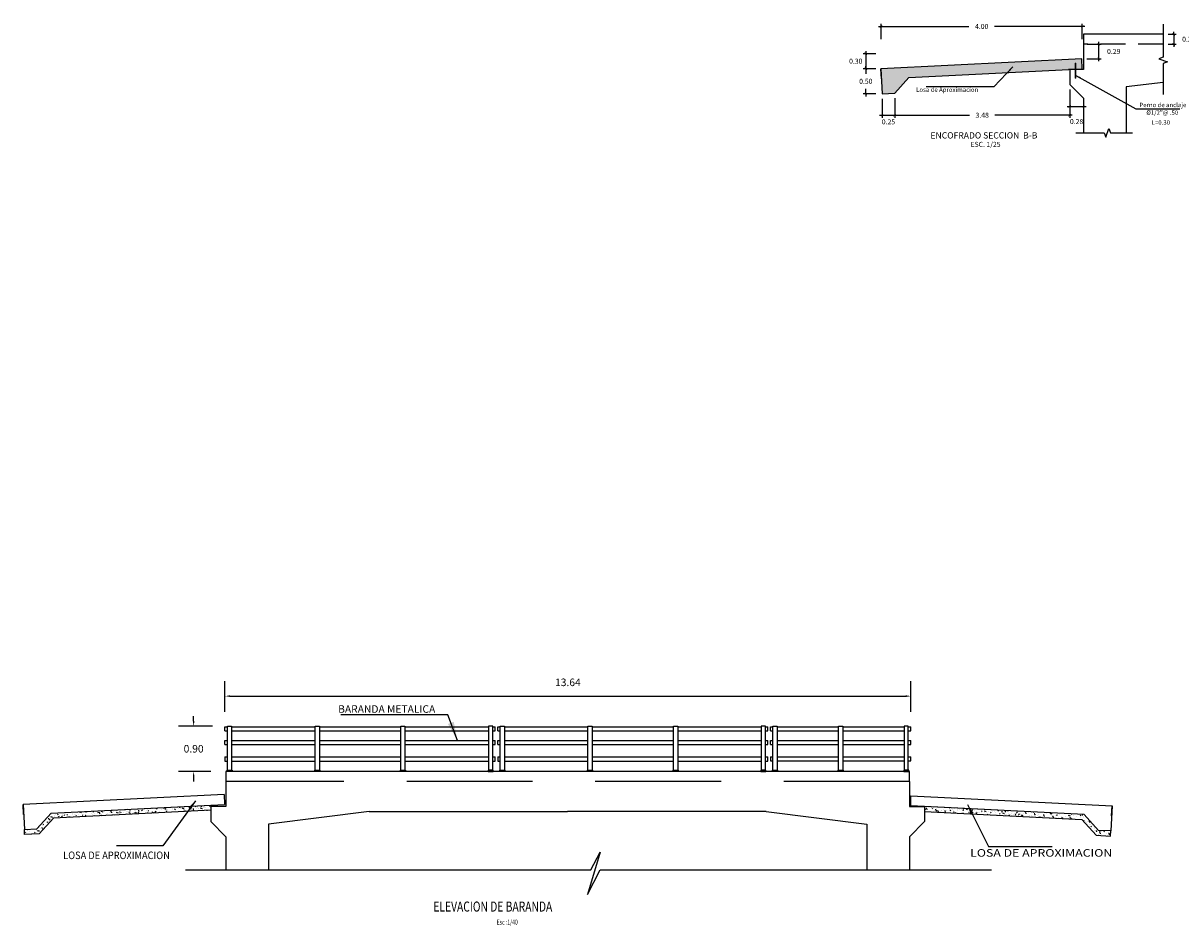
# Model space of a CAD drawing. Units: metres. Extents: x 0 to 550447, y 0 to 17339647.
# Drawn here: x 545331 to 545354, y 17337903 to 17337921 of the extents above; entities that cross this region are included whole.
import ezdxf

# ---------------------------------------------------------------- set-up
doc = ezdxf.new("R2010")
doc.units = ezdxf.units.M
doc.linetypes.add('DASHED2', pattern=[0.375, 0.25, -0.125])
for name, color, linetype in [('0 SECCIONES', 1, 'Continuous'), ('1- Acotados', 252, 'Continuous'), ('1-Losa (Superestructura)', 30, 'Continuous'), ('1-Sombreados Sólidos', 254, 'Continuous'), ('1-TEXTO MEDIANO', 7, 'Continuous'), ('1-Textos Diversos', 7, 'Continuous'), ('1-TITULOS', 6, 'Continuous'), ('40GENE-009-SUBTITU', 4, 'Continuous'), ('A-TEXTO MEDIANO', 7, 'Continuous'), ('FIERROS-REFUERZOS', 4, 'Continuous'), ('G-ACOTADO', 9, 'Continuous'), ('G-TEXTOS-NOTAS', 7, 'Continuous'), ('PORTICO', 7, 'Continuous'), ('SOLADO', 1, 'Continuous'), ('t-textos-coordenadas', 7, 'Continuous')]:
    doc.layers.add(name, color=color, linetype=linetype)
doc.layers.add('1-Fierros lineal', color=5, linetype='Continuous', lineweight=20)
doc.layers.add('40GENE-010-TITU', color=6, linetype='Continuous', lineweight=30)
doc.styles.add('01COTAS', font='romans.shx')
doc.styles.add('1000-NOTAS', font='romans.shx', dxfattribs={"height": 2})
doc.styles.add('250-NOTAS', font='romans.shx', dxfattribs={"height": 0.5})
doc.styles.add('ARIAL', font='arial.ttf')
doc.styles.add('ROMANS', font='romans.shx')
doc.styles.add('simplex', font='romans.shx', dxfattribs={"width": 1.2})
doc.styles.add('T 100', font='romans.shx')
doc.dimstyles.new('DIM-250-CORTE', dxfattribs={"dimscale": 0.25, "dimtxt": 2, "dimasz": 2, "dimexe": 2, "dimexo": 2, "dimgap": 1, "dimtad": 1, "dimtih": 1, "dimtoh": 1, "dimdec": 0, "dimlfac": 1000, "dimdsep": 46, "dimtxsty": '01COTAS', "dimcen": 25, "dimclrd": 9, "dimclre": 9, "dimclrt": 7, "dimadec": 0, "dimazin": 0, "dimtfac": 1, "dimtdec": 0, "dimtmove": 2, "dimatfit": 3, "dimfxl": 1, "dimtolj": 1, "dimtzin": 0, "dimarcsym": 0})
doc.dimstyles.new('ESC50', dxfattribs={"dimtxt": 0.12, "dimasz": 0.05, "dimexe": 0.05, "dimexo": 0.1, "dimgap": 0.1, "dimtad": 0, "dimtih": 1, "dimtoh": 1, "dimzin": 0, "dimdsep": 46, "dimtxsty": 'T 100', "dimblk": 'ARCHTICK', "dimcen": 0.09, "dimdle": 0.05, "dimclrd": 3, "dimclre": 3, "dimclrt": 7, "dimaunit": 1, "dimadec": 3, "dimazin": 0, "dimtfac": 1, "dimtmove": 2, "dimatfit": 3, "dimfxl": 0.18, "dimtolj": 1, "dimtzin": 0, "dimarcsym": 0})
doc.dimstyles.new('SNC-LAVALIN', dxfattribs={"dimscale": 0, "dimtxt": 1, "dimasz": 1, "dimexe": 1.5, "dimexo": 1, "dimgap": 1, "dimtad": 1, "dimzin": 1, "dimdsep": 46, "dimtxsty": 'ROMANS', "dimcen": 0.09, "dimclrd": 256, "dimclre": 256, "dimclrt": 7, "dimadec": 0, "dimazin": 0, "dimtfac": 1, "dimtix": 1, "dimtofl": 0, "dimtmove": 2, "dimatfit": 3, "dimfxl": 1, "dimtfill": 1, "dimtolj": 1, "dimarcsym": 0})
doc.dimstyles.new('SNC-LAVALIN rh', dxfattribs={"dimtxt": 0.3, "dimasz": 0.2, "dimexe": 0.3, "dimexo": 0.3, "dimgap": 0.2, "dimtad": 1, "dimtih": 1, "dimtoh": 1, "dimzin": 3, "dimdsep": 46, "dimtxsty": 'ROMANS', "dimcen": 0.09, "dimclrd": 256, "dimclre": 256, "dimclrt": 7, "dimadec": 0, "dimazin": 0, "dimtfac": 1, "dimtix": 1, "dimtofl": 0, "dimtmove": 2, "dimatfit": 3, "dimfxl": 0.5, "dimfxlon": 1, "dimtfill": 1, "dimtolj": 1, "dimarcsym": 0})

# ---------------------------------------------------------------- blocks, each defined once
blk = doc.blocks.new('_baranda elevacion')
at = {"layer": '0 SECCIONES'}
for p, q in [((-0.041, 0.805), (-0.041, 0.886)), ((3.457, 0.9), (3.539, 0.9)), ((5.334, 0.805), (5.334, 0.886)), ((-0.041, 0.533), (-0.041, 0.615)), ((5.334, 0.533), (5.334, 0.615)), ((-0.041, 0.289), (-0.041, 0.207)), ((5.334, 0.207), (5.334, 0.289))]:
    blk.add_line(p, q, dxfattribs=at)
at = {"layer": 't-textos-coordenadas', "color": 1}
for p, q in [((-0.041, 0.886), (0.009, 0.886)), ((-0.041, 0.805), (0.009, 0.805)), ((0.009, 0.022), (0.009, 0.9)), ((0.009, 0.9), (0.091, 0.9)), ((0.091, 0.9), (0.091, 0.022)), ((0.091, 0.886), (1.754, 0.886)), ((0.091, 0.805), (1.754, 0.805)), ((1.754, 0.022), (1.754, 0.9)), ((1.754, 0.9), (1.836, 0.9)), ((1.836, 0.9), (1.836, 0.022)), ((1.836, 0.886), (3.457, 0.886)), ((1.836, 0.805), (3.457, 0.805)), ((3.457, 0.022), (3.457, 0.9)), ((3.539, 0.9), (3.539, 0.022)), ((3.539, 0.886), (5.202, 0.886)), ((3.539, 0.805), (5.202, 0.805)), ((5.284, 0.9), (5.202, 0.9)), ((5.202, 0.9), (5.202, 0.022)), ((5.284, 0.022), (5.284, 0.9)), ((5.284, 0.886), (5.334, 0.886)), ((5.284, 0.805), (5.334, 0.805)), ((-0.041, 0.615), (0.009, 0.615)), ((-0.041, 0.533), (0.009, 0.533)), ((0.091, 0.615), (1.754, 0.615)), ((0.091, 0.533), (1.754, 0.533)), ((1.836, 0.615), (3.457, 0.615)), ((1.836, 0.533), (3.457, 0.533)), ((3.539, 0.615), (5.202, 0.615)), ((3.539, 0.533), (5.202, 0.533)), ((5.284, 0.615), (5.334, 0.615)), ((5.284, 0.533), (5.334, 0.533)), ((-0.041, 0.289), (0.009, 0.289)), ((0.091, 0.289), (1.754, 0.289)), ((1.836, 0.289), (3.457, 0.289)), ((3.539, 0.289), (5.202, 0.289)), ((5.284, 0.289), (5.334, 0.289)), ((-0.041, 0.207), (0.009, 0.207)), ((0, 0.022), (0.1, 0.022)), ((0, 0), (0, 0.022)), ((0.1, 0), (0, 0)), ((0.091, 0.207), (1.754, 0.207)), ((0.1, 0.022), (0.1, 0)), ((1.745, 0.022), (1.845, 0.022)), ((1.745, 0), (1.745, 0.022)), ((1.845, 0), (1.745, 0)), ((1.836, 0.207), (3.457, 0.207)), ((1.845, 0.022), (1.845, 0)), ((3.448, 0.022), (3.548, 0.022)), ((3.448, 0), (3.448, 0.022)), ((3.548, 0), (3.448, 0)), ((3.539, 0.207), (5.202, 0.207)), ((3.548, 0.022), (3.548, 0)), ((5.293, 0.022), (5.193, 0.022)), ((5.193, 0.022), (5.193, 0)), ((5.193, 0), (5.293, 0)), ((5.284, 0.207), (5.334, 0.207)), ((5.293, 0), (5.293, 0.022))]:
    blk.add_line(p, q, dxfattribs=at)
blk = doc.blocks.new('baranda 4 tramos')
at = {"layer": '0 SECCIONES'}
for p, q in [((-25954.412, -7276.301), (-25954.412, -7276.219)), ((-25951.62, -7276.301), (-25951.62, -7276.219)), ((-25954.412, -7276.572), (-25954.412, -7276.491)), ((-25951.62, -7276.572), (-25951.62, -7276.491)), ((-25954.412, -7276.817), (-25954.412, -7276.898)), ((-25951.62, -7276.898), (-25951.62, -7276.817))]:
    blk.add_line(p, q, dxfattribs=at)
at = {"layer": 't-textos-coordenadas', "color": 1}
for p, q in [((-25954.412, -7276.219), (-25954.362, -7276.219)), ((-25954.412, -7276.301), (-25954.362, -7276.301)), ((-25954.362, -7277.084), (-25954.362, -7276.205)), ((-25954.362, -7276.205), (-25954.28, -7276.205)), ((-25954.28, -7276.205), (-25954.28, -7277.084)), ((-25954.28, -7276.219), (-25953.057, -7276.219)), ((-25954.28, -7276.301), (-25953.057, -7276.301)), ((-25953.057, -7277.084), (-25953.057, -7276.205)), ((-25953.057, -7276.205), (-25952.975, -7276.205)), ((-25952.975, -7276.205), (-25952.975, -7277.084)), ((-25952.975, -7276.219), (-25951.752, -7276.219)), ((-25952.975, -7276.301), (-25951.752, -7276.301)), ((-25951.67, -7276.205), (-25951.752, -7276.205)), ((-25951.752, -7276.205), (-25951.752, -7277.084)), ((-25951.67, -7277.084), (-25951.67, -7276.205)), ((-25951.67, -7276.219), (-25951.62, -7276.219)), ((-25951.67, -7276.301), (-25951.62, -7276.301)), ((-25954.412, -7276.491), (-25954.362, -7276.491)), ((-25954.412, -7276.572), (-25954.362, -7276.572)), ((-25954.28, -7276.491), (-25953.057, -7276.491)), ((-25954.28, -7276.572), (-25953.057, -7276.572)), ((-25952.975, -7276.491), (-25951.752, -7276.491)), ((-25952.975, -7276.572), (-25951.752, -7276.572)), ((-25951.67, -7276.491), (-25951.62, -7276.491)), ((-25951.67, -7276.572), (-25951.62, -7276.572)), ((-25954.412, -7276.817), (-25954.362, -7276.817)), ((-25954.28, -7276.817), (-25953.057, -7276.817)), ((-25952.975, -7276.817), (-25951.752, -7276.817)), ((-25951.67, -7276.817), (-25951.62, -7276.817)), ((-25954.412, -7276.898), (-25954.362, -7276.898)), ((-25954.371, -7277.084), (-25954.271, -7277.084)), ((-25954.371, -7277.105), (-25954.371, -7277.084)), ((-25954.271, -7277.105), (-25954.371, -7277.105)), ((-25954.28, -7276.898), (-25953.057, -7276.898)), ((-25954.271, -7277.084), (-25954.271, -7277.105)), ((-25953.066, -7277.084), (-25952.966, -7277.084)), ((-25953.066, -7277.105), (-25953.066, -7277.084)), ((-25952.966, -7277.105), (-25953.066, -7277.105)), ((-25952.975, -7276.898), (-25951.752, -7276.898)), ((-25952.966, -7277.084), (-25952.966, -7277.105)), ((-25951.661, -7277.084), (-25951.761, -7277.084)), ((-25951.761, -7277.084), (-25951.761, -7277.105)), ((-25951.761, -7277.105), (-25951.661, -7277.105)), ((-25951.67, -7276.898), (-25951.62, -7276.898)), ((-25951.661, -7277.105), (-25951.661, -7277.084))]:
    blk.add_line(p, q, dxfattribs=at)
blk = doc.blocks.new('*D322')
at = {"layer": 'Defpoints', "color": 0, "transparency": 16777216}
for p in [(545334.277, 17337906.623), (545334.951, 17337906.623), (545334.917, 17337905.723)]:
    blk.add_point(p, dxfattribs=at)
at = {"layer": 'G-ACOTADO', "lineweight": -2, "transparency": 16777216}
for p, q in [((545334.651, 17337906.623), (545333.977, 17337906.623)), ((545334.277, 17337906.723), (545334.277, 17337906.823)), ((545334.617, 17337905.723), (545333.977, 17337905.723)), ((545334.277, 17337905.623), (545334.277, 17337905.523))]:
    blk.add_line(p, q, dxfattribs=at)
at = {"layer": 'G-ACOTADO', "transparency": 16777216}
for points in [[(545334.261, 17337906.723), (545334.294, 17337906.723), (545334.277, 17337906.623)], [(545334.261, 17337905.623), (545334.294, 17337905.623), (545334.277, 17337905.723)]]:
    blk.add_solid(points, dxfattribs=at)
at = {"layer": 'G-ACOTADO', "color": 7, "lineweight": 211, "transparency": 16777216, "insert": (545334.277, 17337906.173), "char_height": 0.15, "attachment_point": 5, "style": 'ROMANS', "bg_fill": 3, "box_fill_scale": 1.1, "bg_fill_color": 256, "bg_fill_true_color": 13158600, "bg_fill_transparency": 0}
blk.add_mtext('\\A1;0.90', dxfattribs=at)
blk = doc.blocks.new('*D323')
at = {"layer": 'Defpoints', "color": 0, "transparency": 16777216}
for p in [(545348.542, 17337907.22), (545334.901, 17337906.609), (545348.542, 17337906.609)]:
    blk.add_point(p, dxfattribs=at)
at = {"layer": 'G-ACOTADO', "lineweight": -2, "transparency": 16777216}
for p, q in [((545334.901, 17337906.909), (545334.901, 17337907.52)), ((545348.542, 17337906.909), (545348.542, 17337907.52)), ((545335.001, 17337907.22), (545348.442, 17337907.22))]:
    blk.add_line(p, q, dxfattribs=at)
at = {"layer": 'G-ACOTADO', "transparency": 16777216}
for points in [[(545335.001, 17337907.237), (545335.001, 17337907.204), (545334.901, 17337907.22)], [(545348.442, 17337907.237), (545348.442, 17337907.204), (545348.542, 17337907.22)]]:
    blk.add_solid(points, dxfattribs=at)
at = {"layer": 'G-ACOTADO', "color": 7, "lineweight": 211, "transparency": 16777216, "insert": (545341.721, 17337907.495), "char_height": 0.15, "attachment_point": 5, "style": 'ROMANS', "bg_fill": 3, "box_fill_scale": 1.1, "bg_fill_color": 256, "bg_fill_true_color": 13158600, "bg_fill_transparency": 0}
blk.add_mtext('\\A1;13.64', dxfattribs=at)
blk = doc.blocks.new('_ArchTick')
at = {"color": 0, "linetype": 'ByBlock', "const_width": 0.15}
blk.add_lwpolyline([(-0.5, -0.5), (0.5, 0.5)], dxfattribs=at)
blk = doc.blocks.new('*D360')
at = {"layer": 'Defpoints', "color": 0, "transparency": 16777216}
for p in [(545351.952, 17337920.546), (545347.952, 17337920.191), (545351.952, 17337920.191)]:
    blk.add_point(p, dxfattribs=at)
at = {"layer": 'G-ACOTADO', "color": 40, "lineweight": -2, "transparency": 16777216}
for p, q in [((545347.902, 17337920.546), (545349.699, 17337920.546)), ((545347.952, 17337920.291), (545347.952, 17337920.596)), ((545352.002, 17337920.546), (545350.204, 17337920.546)), ((545351.952, 17337920.291), (545351.952, 17337920.596))]:
    blk.add_line(p, q, dxfattribs=at)
at = {"layer": 'G-ACOTADO', "color": 40, "lineweight": -2, "transparency": 16777216, "xscale": 0.05, "yscale": 0.05, "zscale": 0.05, "rotation": 180}
blk.add_blockref('_ArchTick', (545347.952, 17337920.546), dxfattribs=at)
at = {"layer": 'G-ACOTADO', "color": 40, "lineweight": -2, "transparency": 16777216, "xscale": 0.05, "yscale": 0.05, "zscale": 0.05}
blk.add_blockref('_ArchTick', (545351.952, 17337920.546), dxfattribs=at)
at = {"layer": 'G-ACOTADO', "color": 7, "transparency": 16777216, "insert": (545349.952, 17337920.546), "char_height": 0.1, "attachment_point": 5, "style": 'T 100'}
blk.add_mtext('\\A1;4.00', dxfattribs=at)
blk = doc.blocks.new('*D361')
at = {"layer": 'Defpoints', "color": 0, "transparency": 16777216}
for p in [(545347.947, 17337920.004), (545347.647, 17337919.704), (545347.947, 17337919.704)]:
    blk.add_point(p, dxfattribs=at)
at = {"layer": 'G-ACOTADO', "color": 40, "lineweight": -2, "transparency": 16777216}
for p, q in [((545347.847, 17337920.004), (545347.597, 17337920.004)), ((545347.647, 17337920.054), (545347.647, 17337919.654)), ((545347.847, 17337919.704), (545347.597, 17337919.704))]:
    blk.add_line(p, q, dxfattribs=at)
at = {"layer": 'G-ACOTADO', "color": 40, "lineweight": -2, "transparency": 16777216, "xscale": 0.05, "yscale": 0.05, "zscale": 0.05}
for p, rotation in [((545347.647, 17337920.004), 90), ((545347.647, 17337919.704), 270)]:
    blk.add_blockref('_ArchTick', p, dxfattribs=dict(at, rotation=rotation))
at = {"layer": 'G-ACOTADO', "color": 7, "transparency": 16777216, "insert": (545347.447, 17337919.854), "char_height": 0.1, "attachment_point": 5, "style": 'T 100'}
blk.add_mtext('\\A1;0.30', dxfattribs=at)
blk = doc.blocks.new('*D362')
at = {"layer": 'Defpoints', "color": 0, "transparency": 16777216}
for p in [(545347.947, 17337919.704), (545347.647, 17337919.204), (545347.947, 17337919.204)]:
    blk.add_point(p, dxfattribs=at)
at = {"layer": 'G-ACOTADO', "color": 40, "lineweight": -2, "transparency": 16777216}
for p, q in [((545347.647, 17337919.704), (545347.647, 17337919.754)), ((545347.847, 17337919.704), (545347.597, 17337919.704)), ((545347.647, 17337919.704), (545347.647, 17337919.604)), ((545347.647, 17337919.204), (545347.647, 17337919.304)), ((545347.847, 17337919.204), (545347.597, 17337919.204)), ((545347.647, 17337919.204), (545347.647, 17337919.154))]:
    blk.add_line(p, q, dxfattribs=at)
at = {"layer": 'G-ACOTADO', "color": 40, "lineweight": -2, "transparency": 16777216, "xscale": 0.05, "yscale": 0.05, "zscale": 0.05}
for p, rotation in [((545347.647, 17337919.704), 270), ((545347.647, 17337919.204), 90)]:
    blk.add_blockref('_ArchTick', p, dxfattribs=dict(at, rotation=rotation))
at = {"layer": 'G-ACOTADO', "color": 7, "transparency": 16777216, "insert": (545347.647, 17337919.454), "char_height": 0.1, "attachment_point": 5, "style": 'T 100'}
blk.add_mtext('\\A1;0.50', dxfattribs=at)
blk = doc.blocks.new('*D363')
at = {"layer": 'Defpoints', "color": 0, "transparency": 16777216}
for p in [(545347.972, 17337919.205), (545348.221, 17337919.217), (545348.221, 17337918.779)]:
    blk.add_point(p, dxfattribs=at)
at = {"layer": 'G-ACOTADO', "color": 40, "lineweight": -2, "transparency": 16777216}
for p, q in [((545347.972, 17337919.105), (545347.972, 17337918.729)), ((545348.221, 17337919.117), (545348.221, 17337918.729)), ((545347.922, 17337918.779), (545348.271, 17337918.779))]:
    blk.add_line(p, q, dxfattribs=at)
at = {"layer": 'G-ACOTADO', "color": 40, "lineweight": -2, "transparency": 16777216, "xscale": 0.05, "yscale": 0.05, "zscale": 0.05, "rotation": 180}
blk.add_blockref('_ArchTick', (545347.972, 17337918.779), dxfattribs=at)
at = {"layer": 'G-ACOTADO', "color": 40, "lineweight": -2, "transparency": 16777216, "xscale": 0.05, "yscale": 0.05, "zscale": 0.05}
blk.add_blockref('_ArchTick', (545348.221, 17337918.779), dxfattribs=at)
at = {"layer": 'G-ACOTADO', "color": 7, "transparency": 16777216, "insert": (545348.097, 17337918.648), "char_height": 0.1, "attachment_point": 5, "style": 'T 100'}
blk.add_mtext('\\A1;0.25', dxfattribs=at)
blk = doc.blocks.new('*D364')
at = {"layer": 'Defpoints', "color": 0, "transparency": 16777216}
for p in [(545351.702, 17337919.391), (545348.221, 17337919.217), (545351.702, 17337918.779)]:
    blk.add_point(p, dxfattribs=at)
at = {"layer": 'G-ACOTADO', "color": 40, "lineweight": -2, "transparency": 16777216}
for p, q in [((545351.702, 17337919.291), (545351.702, 17337918.729)), ((545348.221, 17337919.117), (545348.221, 17337918.729)), ((545348.171, 17337918.779), (545349.709, 17337918.779)), ((545351.752, 17337918.779), (545350.214, 17337918.779))]:
    blk.add_line(p, q, dxfattribs=at)
at = {"layer": 'G-ACOTADO', "color": 40, "lineweight": -2, "transparency": 16777216, "xscale": 0.05, "yscale": 0.05, "zscale": 0.05, "rotation": 180}
blk.add_blockref('_ArchTick', (545348.221, 17337918.779), dxfattribs=at)
at = {"layer": 'G-ACOTADO', "color": 40, "lineweight": -2, "transparency": 16777216, "xscale": 0.05, "yscale": 0.05, "zscale": 0.05}
blk.add_blockref('_ArchTick', (545351.702, 17337918.779), dxfattribs=at)
at = {"layer": 'G-ACOTADO', "color": 7, "transparency": 16777216, "insert": (545349.962, 17337918.779), "char_height": 0.1, "attachment_point": 5, "style": 'T 100'}
blk.add_mtext('\\A1;3.48', dxfattribs=at)
blk = doc.blocks.new('*D365')
at = {"layer": 'Defpoints', "color": 0, "transparency": 16777216}
for p in [(545351.702, 17337919.391), (545351.977, 17337919.116), (545351.977, 17337918.953)]:
    blk.add_point(p, dxfattribs=at)
at = {"layer": 'G-ACOTADO', "color": 40, "lineweight": -2, "transparency": 16777216}
for p, q in [((545351.702, 17337919.291), (545351.702, 17337918.903)), ((545351.652, 17337918.953), (545352.027, 17337918.953)), ((545351.977, 17337919.016), (545351.977, 17337918.903))]:
    blk.add_line(p, q, dxfattribs=at)
at = {"layer": 'G-ACOTADO', "color": 40, "lineweight": -2, "transparency": 16777216, "xscale": 0.05, "yscale": 0.05, "zscale": 0.05, "rotation": 180}
blk.add_blockref('_ArchTick', (545351.702, 17337918.953), dxfattribs=at)
at = {"layer": 'G-ACOTADO', "color": 40, "lineweight": -2, "transparency": 16777216, "xscale": 0.05, "yscale": 0.05, "zscale": 0.05}
blk.add_blockref('_ArchTick', (545351.977, 17337918.953), dxfattribs=at)
at = {"layer": 'G-ACOTADO', "color": 7, "transparency": 16777216, "insert": (545351.839, 17337918.653), "char_height": 0.1, "attachment_point": 5, "style": 'T 100'}
blk.add_mtext('\\A1;0.28', dxfattribs=at)
blk = doc.blocks.new('*D366')
at = {"layer": 'Defpoints', "color": 0, "transparency": 16777216}
for p in [(545353.564, 17337920.391), (545353.564, 17337920.191), (545353.771, 17337920.191)]:
    blk.add_point(p, dxfattribs=at)
at = {"layer": 'G-ACOTADO', "color": 40, "lineweight": -2, "transparency": 16777216}
for p, q in [((545353.771, 17337920.391), (545353.771, 17337920.441)), ((545353.664, 17337920.391), (545353.821, 17337920.391)), ((545353.771, 17337920.391), (545353.771, 17337920.191)), ((545353.664, 17337920.191), (545353.821, 17337920.191)), ((545353.771, 17337920.191), (545353.771, 17337920.141))]:
    blk.add_line(p, q, dxfattribs=at)
at = {"layer": 'G-ACOTADO', "color": 40, "lineweight": -2, "transparency": 16777216, "xscale": 0.05, "yscale": 0.05, "zscale": 0.05}
for p, rotation in [((545353.771, 17337920.391), 270), ((545353.771, 17337920.191), 90)]:
    blk.add_blockref('_ArchTick', p, dxfattribs=dict(at, rotation=rotation))
at = {"layer": 'G-ACOTADO', "color": 7, "transparency": 16777216, "insert": (545354.071, 17337920.291), "char_height": 0.1, "attachment_point": 5, "style": 'T 100'}
blk.add_mtext('\\A1;0.20', dxfattribs=at)
blk = doc.blocks.new('*D367')
at = {"layer": 'Defpoints', "color": 0, "transparency": 16777216}
for p in [(545351.952, 17337920.191), (545351.942, 17337919.904), (545352.278, 17337919.904)]:
    blk.add_point(p, dxfattribs=at)
at = {"layer": 'G-ACOTADO', "color": 40, "lineweight": -2, "transparency": 16777216}
for p, q in [((545352.278, 17337920.241), (545352.278, 17337919.854)), ((545352.052, 17337920.191), (545352.328, 17337920.191)), ((545352.042, 17337919.904), (545352.328, 17337919.904))]:
    blk.add_line(p, q, dxfattribs=at)
at = {"layer": 'G-ACOTADO', "color": 40, "lineweight": -2, "transparency": 16777216, "xscale": 0.05, "yscale": 0.05, "zscale": 0.05}
for p, rotation in [((545352.278, 17337920.191), 90), ((545352.278, 17337919.904), 270)]:
    blk.add_blockref('_ArchTick', p, dxfattribs=dict(at, rotation=rotation))
at = {"layer": 'G-ACOTADO', "color": 7, "transparency": 16777216, "insert": (545352.578, 17337920.048), "char_height": 0.1, "attachment_point": 5, "style": 'T 100'}
blk.add_mtext('\\A1;0.29', dxfattribs=at)

msp = doc.modelspace()

# ---------------------------------------------------------------- hatches: boundary and pattern name
h = msp.add_hatch()
h.set_pattern_fill('AR-CONC', color=253, scale=0.001, angle=2.8611612)
h.set_pattern_definition([(52.8611612396, (693465.97882, 8631640.95046), (0.18275317607, -0.0068252986248), [0.01905, -0.20955]), (357.8611612396, (693465.97882, 8631640.95046), (-0.0447362683458, 0.1890594699054), [0.01524, -0.16764058417]), (103.3126059396, (693465.99405, 8631640.9499), (0.138016907633, 0.1822341634785), [0.0161900088, -0.1780902446]), (49.0453612396, (693465.9763, 8631641.0012), (0.272839701957, -0.028458755859), [0.028575, -0.314325]), (99.4967188496, (693465.99903, 8631640.99883), (0.224757685788, 0.258967937547), [0.02428502314, -0.26713560816]), (354.0453124096, (693465.9763, 8631641.0012), (0.224757685802, 0.2589679375355), [0.02285996707, -0.25145973192]), (23.8611612396, (693466.00229, 8631640.98978), (0.156530054952, -0.0945697430305), [0.01905, -0.20955]), (328.8611612396, (693466.0023, 8631640.98978), (0.052531073294, 0.187043267483), [0.01524, -0.16764]), (74.3126062396, (693466.01534, 8631640.9819), (0.209061127861, 0.092473525385), [0.0161900088, -0.1780899376]), (40.3611612396, (693465.978825, 8631640.950465), (-0.0011358905327, 0.0846038050065), [0, -0.165608, 0, -0.17018, 0, -0.168275]), (10.3611612396, (693465.978825, 8631640.950465), (0.0617357598508, 0.103391057759), [0, -0.097028, 0, -0.161798, 0, -0.064135]), (330.3611612396, (693465.922253, 8631640.94764), (0.1357075266297, 0.0010465283056), [0, -0.0635, 0, -0.19812, 0, -0.26289]), (320.3611612396, (693465.89689, 8631640.94637), (0.1466753399298, 0.0327888011498), [0, -0.08255, 0, -0.131572, 0, -0.18669])])
h.paths.add_polyline_path([(545334.621553, 17337904.950918), (545334.616561, 17337905.050793), (545331.445586, 17337904.892344), (545331.160935, 17337904.577743), (545330.911247, 17337904.565264), (545330.916238, 17337904.465389), (545331.207296, 17337904.479936), (545331.491947, 17337904.794536)])
h = msp.add_hatch()
h.set_pattern_fill('AR-CONC', color=253, scale=0.001, angle=-2.8615058)
h.set_pattern_definition([(47.1384941801, (-176215.87855, 8660893.92016), (0.181161797005, -0.0250142233725), [0.01905, -0.20955]), (352.1384941801, (-176215.87855, 8660893.92016), (-0.0256615490425, 0.192578040719), [0.01524, -0.16764058417]), (97.5899388801, (-176215.86345, 8660893.91808), (0.1555002470936, 0.1675638095923), [0.0161900088, -0.1780902446]), (43.32269418, (-176215.87602, 8660893.9709), (0.26864220405, -0.055522697629), [0.028575, -0.314325]), (93.77405179, (-176215.85363, 8660893.96627), (0.249460112095, 0.2352659398884), [0.02428502314, -0.26713560816]), (348.32264535, (-176215.87602, 8660893.9709), (0.249460112108, 0.235265939876), [0.02285996707, -0.25145973192]), (18.1384941801, (-176215.85128, 8660893.95695), (0.1463200697418, -0.109706570409), [0.01905, -0.20955]), (323.1384941801, (-176215.85128, 8660893.95695), (0.0709199891937, 0.1808730292358), [0.01524, -0.16764]), (68.5899391801, (-176215.83909, 8660893.9478), (0.2172400586453, 0.071166459793), [0.0161900088, -0.1780899376]), (34.6384941801, (-176215.87855, 8660893.92016), (0.0073059036274, 0.084295420048), [0, -0.165608, 0, -0.17018, 0, -0.168275]), (4.6384941801, (-176215.87855, 8660893.92016), (0.0717375551243, 0.09671989481835), [0, -0.097028, 0, -0.161798, 0, -0.064135]), (324.6384941801, (-176215.93512, 8660893.92299), (0.13513554031793, -0.012490546362), [0, -0.0635, 0, -0.19812, 0, -0.26289]), (314.6384941801, (-176215.96049, 8660893.92426), (0.149213822198, 0.0179998913719), [0, -0.08255, 0, -0.131572, 0, -0.18669])])
h.paths.add_polyline_path([(545348.811569, 17337904.922649), (545348.816563, 17337905.022525), (545351.987534, 17337904.864008), (545352.272179, 17337904.549401), (545352.521867, 17337904.536917), (545352.516873, 17337904.437041), (545352.225815, 17337904.451594), (545351.941171, 17337904.766201)])
at = {"layer": '1-Sombreados Sólidos', "true_color": 0x346a6a}
h = msp.add_hatch(color=127, dxfattribs=at)
h.dxf.hatch_style = 1
h.paths.add_polyline_path([(545347.946589, 17337919.70392), (545347.971558, 17337919.204544), (545348.221246, 17337919.217028), (545348.50589, 17337919.531635), (545351.813989, 17337919.69704), (545351.807822, 17337919.820396), (545351.820506, 17337919.82103), (545351.826674, 17337919.697675), (545351.951449, 17337919.703913), (545351.941462, 17337919.903663)])
at = {"layer": 'G-ACOTADO', "lineweight": 40}
h = msp.add_hatch(color=5, dxfattribs=at)
h.dxf.hatch_style = 1
h.paths.add_polyline_path([(545351.826829, 17337919.51497), (545351.814129, 17337919.51497), (545351.814129, 17337919.81497), (545351.826829, 17337919.81497)])

# ---------------------------------------------------------------- linework, layer by layer
for points in [[(545347.956577, 17337919.50417), (545347.946589, 17337919.70392)], [(545330.896272, 17337904.86489), (545330.886289, 17337905.064641)], [(545352.536848, 17337904.836542), (545352.546836, 17337905.036293)]]:
    msp.add_lwpolyline(points)
at = {"color": 253}
for points in [[(545330.911247, 17337904.565264), (545331.160935, 17337904.577743), (545331.445586, 17337904.892344), (545334.616562, 17337905.050794), (545334.616562, 17337904.950669), (545331.491947, 17337904.794536), (545331.207296, 17337904.479936), (545330.916238, 17337904.465389)], [(545352.521867, 17337904.536917), (545352.272179, 17337904.549401), (545351.987534, 17337904.864008), (545348.816562, 17337905.022525), (545348.816562, 17337904.9224), (545351.941171, 17337904.766201), (545352.225815, 17337904.451594), (545352.516873, 17337904.437041)]]:
    msp.add_lwpolyline(points, close=True, dxfattribs=at)
at = {"layer": '1- Acotados', "linetype": 'Continuous'}
for points in [[(545353.563964, 17337920.593998), (545353.563964, 17337919.932496), (545353.478105, 17337919.901246), (545353.649822, 17337919.838746), (545353.563964, 17337919.807496), (545353.563964, 17337919.193781)], [(545351.826956, 17337918.430758), (545352.38732, 17337918.430758), (545352.41857, 17337918.344899), (545352.48107, 17337918.516616), (545352.51232, 17337918.430758), (545352.94982, 17337918.430758)]]:
    msp.add_lwpolyline(points, dxfattribs=at)
at = {"layer": '1-Fierros lineal'}
msp.add_lwpolyline([(545351.826829, 17337919.51497), (545351.814129, 17337919.51497), (545351.814129, 17337919.81497), (545351.826829, 17337919.81497)], close=True, dxfattribs=at)
at = {"layer": '1-Losa (Superestructura)', "color": 4, "linetype": 'Continuous', "lineweight": -2}
for p, q in [((545351.951449, 17337919.703913), (545351.941462, 17337919.903663)), ((545347.946589, 17337919.70392), (545347.971558, 17337919.204544)), ((545334.881234, 17337905.264301), (545334.891219, 17337905.06452)), ((545348.54163, 17337905.036303), (545348.541633, 17337905.236551)), ((545330.886289, 17337905.064641), (545330.911247, 17337904.565264)), ((545348.54163, 17337905.022565), (545348.541633, 17337905.222563)), ((545348.54163, 17337905.022529), (545348.541633, 17337905.222528)), ((545352.546836, 17337905.036293), (545352.521867, 17337904.536917))]:
    msp.add_line(p, q, dxfattribs=at)
for points in [[(545351.94153, 17337919.903666), (545347.946589, 17337919.70392)], [(545347.971558, 17337919.204544), (545348.221246, 17337919.217028), (545348.50589, 17337919.531635), (545351.951449, 17337919.703913)], [(545334.881234, 17337905.264301), (545330.886289, 17337905.064641)], [(545348.541633, 17337905.236551), (545352.546836, 17337905.036293)], [(545330.911247, 17337904.565264), (545331.160935, 17337904.577743), (545331.445586, 17337904.892344), (545334.891149, 17337905.064548)], [(545352.521867, 17337904.536917), (545352.272179, 17337904.549401), (545351.987534, 17337904.864008), (545348.541975, 17337905.036285)]]:
    msp.add_lwpolyline(points, dxfattribs=at)
at = {"layer": 'FIERROS-REFUERZOS', "color": 5}
msp.add_line((545351.820492, 17337919.51497), (545351.820492, 17337919.81497), dxfattribs=at)
at = {"layer": 'PORTICO', "color": 252, "linetype": 'DASHED2', "ltscale": 2, "true_color": 0x939598}
msp.add_line((545353.563964, 17337920.191429), (545351.976829, 17337920.191429), dxfattribs=at)
at = {"layer": 'PORTICO', "color": 4}
for p, q in [((545351.976829, 17337920.191429), (545351.976829, 17337919.691429)), ((545351.976829, 17337919.691429), (545351.676829, 17337919.691429)), ((545351.70176, 17337919.691429), (545351.70176, 17337919.391429)), ((545351.976829, 17337919.116361), (545351.70176, 17337919.391429)), ((545353.563964, 17337919.433571), (545352.826829, 17337919.341429)), ((545352.826829, 17337919.341429), (545352.826829, 17337918.430758)), ((545351.976829, 17337919.116361), (545351.976829, 17337918.430758)), ((545334.916562, 17337905.522529), (545334.916562, 17337905.022529)), ((545348.516562, 17337905.522529), (545348.516562, 17337905.022529)), ((545334.916562, 17337905.022529), (545334.616562, 17337905.022529)), ((545334.616562, 17337905.022529), (545334.616562, 17337904.722529)), ((545348.516562, 17337905.022529), (545348.816562, 17337905.022529)), ((545348.816562, 17337905.022529), (545348.816562, 17337904.722529)), ((545337.766562, 17337904.922529), (545335.766562, 17337904.672529)), ((545337.766562, 17337904.922529), (545341.716562, 17337904.922529)), ((545345.666562, 17337904.922529), (545341.716562, 17337904.922529)), ((545345.666562, 17337904.922529), (545347.666562, 17337904.672529)), ((545334.916562, 17337904.422529), (545334.616562, 17337904.722529)), ((545335.766562, 17337904.672529), (545335.766562, 17337903.761858)), ((545347.666562, 17337904.672529), (545347.666562, 17337903.761858)), ((545348.516562, 17337904.422529), (545348.816562, 17337904.722529)), ((545334.916562, 17337904.422529), (545334.916562, 17337903.761858)), ((545348.516562, 17337904.422529), (545348.516562, 17337903.761858))]:
    msp.add_line(p, q, dxfattribs=at)
at = {"layer": 'PORTICO', "color": 252, "linetype": 'DASHED2', "ltscale": 10, "true_color": 0x939598}
msp.add_line((545348.516562, 17337905.522529), (545334.916562, 17337905.522529), dxfattribs=at)
at = {"layer": 'SOLADO', "color": 1}
msp.add_lwpolyline([(545334.112817, 17337903.761858), (545342.174959, 17337903.761858), (545342.362845, 17337904.112699), (545342.108647, 17337903.275679), (545342.362845, 17337903.761858), (545350.143922, 17337903.761858)], dxfattribs=at)
at = {"layer": 't-textos-coordenadas', "color": 4}
for points in [[(545353.563964, 17337920.391429), (545351.976829, 17337920.391429), (545351.976829, 17337920.191429)], [(545348.516562, 17337905.522529), (545348.516562, 17337905.722529), (545334.916562, 17337905.722529), (545334.916562, 17337905.522529)]]:
    msp.add_lwpolyline(points, dxfattribs=at)

# ---------------------------------------------------------------- block references
msp.add_blockref('baranda 4 tramos', (571300.162053, 17345182.828029))
at = {"layer": '0 SECCIONES'}
for p in [(545334.941562, 17337905.722529), (545340.366528, 17337905.722529)]:
    msp.add_blockref('_baranda elevacion', p, dxfattribs=at)

# ---------------------------------------------------------------- texts
at = {"layer": '1-TEXTO MEDIANO', "linetype": 'Continuous', "style": '1000-NOTAS'}
msp.add_text('ESC. 1/25', height=0.1, dxfattribs=at).set_placement((545349.729455, 17337918.14946))
at = {"layer": '1-Textos Diversos', "color": 7, "linetype": 'Continuous', "style": '1000-NOTAS'}
msp.add_text('Losa de Aproximacion', height=0.088, dxfattribs=at).set_placement((545348.647669, 17337919.244019))
at = {"layer": '1-Textos Diversos', "color": 7, "style": 'ARIAL'}
for s, p in [('Perno de anclaje', (545353.088348, 17337918.94, 0.000002)), ('Ø1/2"@ .50', (545353.227403, 17337918.787462, 0.000002)), ('L=0.30', (545353.332786, 17337918.591281, 0.000002))]:
    msp.add_text(s, height=0.088, dxfattribs=at).set_placement(p)
at = {"layer": '1-TITULOS', "style": 'ARIAL'}
msp.add_text('%%UENCOFRADO SECCION  B-B', height=0.125, dxfattribs=at).set_placement((545348.933516, 17337918.315635))
at = {"layer": '40GENE-009-SUBTITU', "color": 7, "style": 'ROMANS', "width": 0.75}
msp.add_text('Esc :1/40', height=0.1, dxfattribs=at).set_placement((545340.302784, 17337902.673762))
at = {"layer": '40GENE-010-TITU', "style": 'ROMANS', "width": 0.75}
msp.add_text('ELEVACION DE BARANDA ', height=0.2, dxfattribs=at).set_placement((545339.046051, 17337902.933518))
at = {"layer": 'A-TEXTO MEDIANO', "style": 'simplex'}
for width, p in [(0.9, (545331.682871, 17337903.977888, 2658)), (1.2, (545349.721699, 17337904.026264, 2658))]:
    msp.add_text('LOSA DE APROXIMACION', height=0.15, dxfattribs=dict(at, width=width)).set_placement(p)

# ---------------------------------------------------------------- dimensions: what is measured, and where the dimension line sits
at = {"layer": 'G-ACOTADO'}
dim = msp.add_linear_dim(base=(545351.95176, 17337920.545738), p1=(545347.951897, 17337920.191429), p2=(545351.95176, 17337920.191429), dimstyle='ESC50', override={"dimtxt": 0.1, "dimclrd": 40, "dimclre": 40}, dxfattribs=at)
dim.commit()
dim.dimension.update_dxf_attribs({"geometry": '*D360', "text_midpoint": (545349.951829, 17337920.545738)})
for base, p1, p2, picture, middle in [((545353.771448, 17337920.191429), (545353.563964, 17337920.391429), (545353.563964, 17337920.191429), '*D366', (545354.071448, 17337920.291429)), ((545352.278346, 17337919.903666), (545351.95176, 17337920.191429), (545351.94153, 17337919.903666), '*D367', (545352.578346, 17337920.047547)), ((545347.646558, 17337919.70392), (545347.946589, 17337920.00389), (545347.946589, 17337919.70392), '*D361', (545347.446558, 17337919.853905))]:
    dim = msp.add_linear_dim(base=base, p1=p1, p2=p2, angle=90, dimstyle='ESC50', override={"dimtxt": 0.1, "dimclrd": 40, "dimclre": 40}, dxfattribs=at)
    dim.commit()
    dim.dimension.update_dxf_attribs({"geometry": picture, "text_midpoint": middle})
at = {"layer": 'G-ACOTADO', "color": 2}
dim = msp.add_linear_dim(base=(545347.646558, 17337919.20392), p1=(545347.946589, 17337919.70392), p2=(545347.946589, 17337919.20392), angle=90, dimstyle='ESC50', override={"dimtxt": 0.1, "dimclrd": 40, "dimclre": 40}, dxfattribs=at)
dim.commit()
dim.dimension.update_dxf_attribs({"geometry": '*D362', "text_midpoint": (545347.646558, 17337919.45392)})
for base, p1, p2, picture, middle in [((545351.70176, 17337918.778954), (545348.221246, 17337919.217028), (545351.70176, 17337919.391429), '*D364', (545349.961503, 17337918.778954)), ((545351.976829, 17337918.953354), (545351.70176, 17337919.391429), (545351.976829, 17337919.116361), '*D365', (545351.839295, 17337918.653354))]:
    dim = msp.add_linear_dim(base=base, p1=p1, p2=p2, dimstyle='ESC50', override={"dimtxt": 0.1, "dimclrd": 40, "dimclre": 40}, dxfattribs=at)
    dim.commit()
    dim.dimension.update_dxf_attribs({"geometry": picture, "text_midpoint": middle})
at = {"layer": 'G-ACOTADO'}
dim = msp.add_linear_dim(base=(545348.221246, 17337918.778924), p1=(545347.971558, 17337919.204544), p2=(545348.221246, 17337919.217028), dimstyle='ESC50', override={"dimtxt": 0.1, "dimclrd": 40, "dimclre": 40}, dxfattribs=at)
dim.commit()
dim.dimension.update_dxf_attribs({"geometry": '*D363', "text_midpoint": (545348.096675, 17337918.648111), "dimtype": 160})

# ---------------------------------------------------------------- leaders
at = {"layer": 'G-ACOTADO', "color": 2}
msp.add_leader([(545350.573087, 17337919.741932), (545350.190736, 17337919.342723), (545348.845403, 17337919.342723)], dimstyle='ESC50', override={"dimtxt": 0.1, "dimasz": 0.1, "dimclrd": 40, "dimclre": 40}, dxfattribs=at)
at = {"layer": 'G-ACOTADO', "linetype": 'Continuous'}
msp.add_leader([(545351.826829, 17337919.571226), (545353.017691, 17337918.90403), (545353.892554, 17337918.90403)], dimstyle='SNC-LAVALIN', override={"dimscale": 1, "dimasz": 0.1, "dimtad": 0}, dxfattribs=at)
at = {"layer": 't-textos-coordenadas'}
for points, override in [([(545334.314264, 17337905.139875), (545333.664736, 17337904.241458), (545332.742903, 17337904.241458)], {"dimgap": 0.2, "dimtad": 0}), ([(545349.670776, 17337905.062083), (545350.08638, 17337904.228055), (545351.35371, 17337904.228055)], {"dimtad": 0})]:
    msp.add_leader(points, dimstyle='SNC-LAVALIN rh', override=override, dxfattribs=at)

# ---------------------------------------------------------------- next in the draw order: dimensions: what is measured, and where the dimension line sits
at = {"layer": 'G-ACOTADO', "lineweight": 211}
dim = msp.add_linear_dim(base=(545334.277379, 17337906.622529), p1=(545334.916562, 17337905.722529), p2=(545334.950562, 17337906.622529), angle=90, dimstyle='SNC-LAVALIN rh', override={"dimtxt": 0.15, "dimasz": 0.1}, dxfattribs=at)
dim.commit()
dim.dimension.update_dxf_attribs({"geometry": '*D322', "text_midpoint": (545334.277379, 17337906.172529)})

# ---------------------------------------------------------------- next in the draw order: dimensions: what is measured, and where the dimension line sits
dim = msp.add_linear_dim(base=(545348.541562, 17337907.220385), p1=(545334.900562, 17337906.608942), p2=(545348.541562, 17337906.608942), dimstyle='SNC-LAVALIN rh', override={"dimtxt": 0.15, "dimasz": 0.1}, dxfattribs=at)
dim.commit()
dim.dimension.update_dxf_attribs({"geometry": '*D323', "text_midpoint": (545341.721062, 17337907.495385)})

# ---------------------------------------------------------------- next in the draw order: texts
at = {"layer": 'G-TEXTOS-NOTAS', "style": '250-NOTAS'}
msp.add_text('BARANDA METALICA', height=0.15, dxfattribs=at).set_placement((545337.151793, 17337906.888764))

# ---------------------------------------------------------------- next in the draw order: leaders
at = {"layer": 'G-ACOTADO'}
msp.add_leader([(545339.525473, 17337906.337203), (545339.33259, 17337906.84527), (545337.205343, 17337906.84527)], dimstyle='DIM-250-CORTE', override={"dimasz": 1.5}, dxfattribs=at)

doc.saveas('drawing.dxf')
